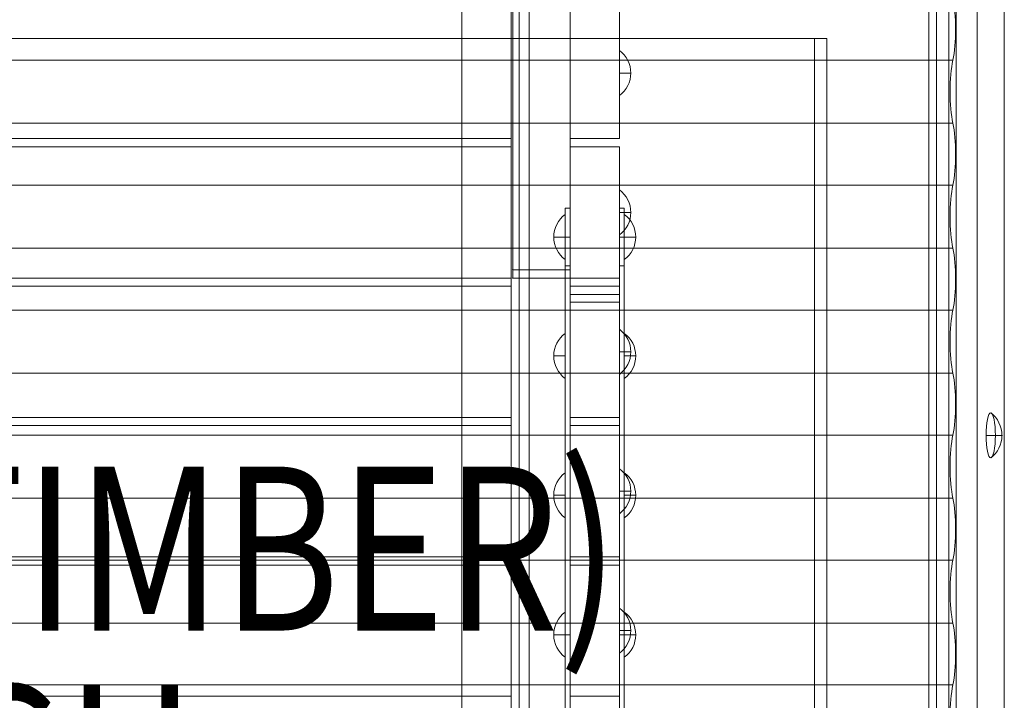
# Model space of a CAD drawing. Units: millimetres. Extents: x -8631 to 6369, y -5873 to 13780.
# Drawn here: x 2360 to 2961, y 1148 to 1563 of the extents above; entities that cross this region are included whole.
import ezdxf

# ---------------------------------------------------------------- set-up
doc = ezdxf.new("R2010")
doc.units = ezdxf.units.MM
doc.header["$MEASUREMENT"] = 0
for name, color, linetype, lineweight in [('Level 8', 18, 'Continuous', 0), ('timber1 - Level 25', 7, 'Continuous', 0), ('timber1 - Level 26', 7, 'Continuous', 0), ('timber1 - Level 29', 7, 'Continuous', 0), ('timber1_[ID]_14_[Material]_Unchanged_[Source]_Cell - Level 25', 7, 'Continuous', 0), ('timber1_[ID]_14_[Material]_Unchanged_[Source]_Cell - Level 26', 7, 'Continuous', 0), ('timber_[ID]_7_[Material]_Unchanged_[Source]_Cell - Level 25', 7, 'Continuous', 0), ('timber_[ID]_7_[Material]_Unchanged_[Source]_Cell - Level 26', 7, 'Continuous', 0)]:
    doc.layers.add(name, color=color, linetype=linetype, lineweight=lineweight)
doc.styles.add('Style-Calibri', font='calibri.ttf')

# ---------------------------------------------------------------- blocks, each defined once
blk = doc.blocks.new('From Smart Solid_105')
at = {"layer": 'timber_[ID]_7_[Material]_Unchanged_[Source]_Cell - Level 26', "color": 36, "linetype": 'Continuous', "lineweight": 13}
for p, q in [((465, -40), (465, 40)), ((465, 40), (465, -40)), ((465, -40), (-465, -40)), ((465, -40), (-465, -40))]:
    blk.add_line(p, q, dxfattribs=at)
blk.add_point((465, -40), dxfattribs=at)
blk = doc.blocks.new('From Smart Solid_106')
at = {"layer": 'timber_[ID]_7_[Material]_Unchanged_[Source]_Cell - Level 26', "color": 36, "linetype": 'Continuous', "lineweight": 13}
for p, q in [((465, 40), (-465, 40)), ((465, 40), (-465, 40)), ((465, -40), (465, 40)), ((465, 40), (465, -40)), ((465, -40), (-465, -40)), ((465, -40), (-465, -40))]:
    blk.add_line(p, q, dxfattribs=at)
for p in [(465, 40), (465, -40)]:
    blk.add_point(p, dxfattribs=at)
blk = doc.blocks.new('From Smart Solid_107')
at = {"layer": 'timber_[ID]_7_[Material]_Unchanged_[Source]_Cell - Level 26', "color": 36, "linetype": 'Continuous', "lineweight": 13}
for p, q in [((465, 40), (-465, 40)), ((465, 40), (-465, 40)), ((465, -40), (465, 40)), ((465, 40), (465, -40)), ((465, -40), (-465, -40)), ((465, -40), (-465, -40))]:
    blk.add_line(p, q, dxfattribs=at)
for p in [(465, 40), (465, -40)]:
    blk.add_point(p, dxfattribs=at)
blk = doc.blocks.new('From Smart Solid_108')
at = {"layer": 'timber_[ID]_7_[Material]_Unchanged_[Source]_Cell - Level 26', "color": 36, "linetype": 'Continuous', "lineweight": 13}
for p, q in [((465, 40), (-465, 40)), ((465, 40), (-465, 40)), ((465, -40), (465, 40)), ((465, 40), (465, -40)), ((465, -40), (-465, -40)), ((465, -40), (-465, -40))]:
    blk.add_line(p, q, dxfattribs=at)
for p in [(465, 40), (465, -40)]:
    blk.add_point(p, dxfattribs=at)
blk = doc.blocks.new('From Smart Solid_109')
at = {"layer": 'timber_[ID]_7_[Material]_Unchanged_[Source]_Cell - Level 26', "color": 36, "linetype": 'Continuous', "lineweight": 13}
for p, q in [((465, 40), (-465, 40)), ((465, 40), (-465, 40)), ((465, -40), (465, 40)), ((465, 40), (465, -40)), ((465, -40), (-465, -40)), ((465, -40), (-465, -40))]:
    blk.add_line(p, q, dxfattribs=at)
for p in [(465, 40), (465, -40)]:
    blk.add_point(p, dxfattribs=at)
blk = doc.blocks.new('From Smart Solid_118')
at = {"layer": 'timber_[ID]_7_[Material]_Unchanged_[Source]_Cell - Level 25', "color": 251, "linetype": 'Continuous', "lineweight": 13}
for p, q in [((-2.5, 435), (-2.5, -435)), ((2.5, 435), (2.5, -435))]:
    blk.add_line(p, q, dxfattribs=at)
blk = doc.blocks.new('timber_3')
at = {"layer": 'timber_[ID]_7_[Material]_Unchanged_[Source]_Cell - Level 25', "color": 251, "linetype": 'Continuous', "lineweight": 13}
blk.add_open_spline([(2664.92, 755.12), (2664.92, 1625.12), (2664.92, 1625.12), (2664.92, 755.12), (2664.92, 755.12)], degree=1, dxfattribs=at)
blk.add_3dface([(2629.92, 755.12), (2629.92, 1625.12), (2659.92, 1625.12), (2659.92, 755.12)], dxfattribs=at)
blk.add_blockref('From Smart Solid_118', (2662.42, 1190.12), dxfattribs=at)
at = {"layer": 'timber_[ID]_7_[Material]_Unchanged_[Source]_Cell - Level 26', "color": 36, "linetype": 'Continuous', "lineweight": 13}
for name, p in [('From Smart Solid_105', (2194.92, 1530.12)), ('From Smart Solid_106', (2194.92, 1445.12)), ('From Smart Solid_107', (2194.92, 1360.12)), ('From Smart Solid_108', (2194.92, 1275.12)), ('From Smart Solid_109', (2194.92, 1190.12))]:
    blk.add_blockref(name, p, dxfattribs=at)
blk = doc.blocks.new('From Smart Solid_156')
at = {"layer": 'timber1 - Level 26', "color": 36, "linetype": 'Continuous', "lineweight": 13}
for p, q in [((-22.96, 1183.12), (-22.96, -1183.12)), ((-6.39, -1183.12), (-6.39, 1183.12)), ((6.39, -1183.12), (6.39, 1183.12)), ((22.96, 1183.12), (22.96, -1183.12))]:
    blk.add_line(p, q, dxfattribs=at)
blk = doc.blocks.new('From Smart Solid_163')
at = {"layer": 'timber1 - Level 25', "color": 40, "linetype": 'Continuous', "lineweight": 13}
for p, q in [((714.98, 1183.12), (714.98, -1183.12)), ((722.44, -1183.12), (722.44, 1183.12)), ((640.63, 833.5), (-648.09, 833.5)), ((648.09, 833.5), (-640.63, 833.5)), ((640.63, 833.5), (648.09, 833.5)), ((640.63, 111.5), (640.63, 833.5)), ((648.09, 833.5), (648.09, 111.5))]:
    blk.add_line(p, q, dxfattribs=at)
blk = doc.blocks.new('From Smart Solid_201')
at = {"layer": 'timber1 - Level 26', "color": 253, "linetype": 'Continuous', "lineweight": 13}
for p, q in [((-5.03, 0), (4.66, 0)), ((5.03, 0), (0.66, 0))]:
    blk.add_line(p, q, dxfattribs=at)
at = {"layer": 'timber1 - Level 26', "color": 253, "linetype": 'Continuous', "lineweight": 13, "extrusion": (0, 0, -1)}
blk.add_ellipse((-2.19, 0), major_axis=(0, 13.75), ratio=0.207091, dxfattribs=at)
at = {"layer": 'timber1 - Level 26', "color": 253, "linetype": 'Continuous', "lineweight": 13}
blk.add_ellipse((-11.97, 0), major_axis=(0, -17), ratio=0.978322, start_param=1.570796, end_param=2.512718, dxfattribs=at)
at = {"layer": 'timber1 - Level 26', "color": 253, "linetype": 'Continuous', "lineweight": 13, "extrusion": (0, 0, -1)}
blk.add_ellipse((-11.97, 0), major_axis=(0, 17), ratio=0.978322, start_param=1.570796, end_param=2.512718, dxfattribs=at)
blk = doc.blocks.new('From Smart Solid_215')
at = {"layer": 'timber1 - Level 29', "color": 75, "linetype": 'Continuous', "lineweight": 13}
for p, q in [((-719.03, 57.33), (719.1, 57.33)), ((-719.03, 57.33), (719.1, 57.33)), ((719.1, 57.33), (719.1, 57.33)), ((-719.03, 18.87), (719.1, 18.87)), ((-719.03, 18.87), (719.1, 18.87)), ((719.1, 18.87), (719.1, 18.87)), ((-719.03, -18.87), (719.1, -18.87)), ((-719.03, -18.87), (719.1, -18.87)), ((719.1, -18.87), (719.1, -18.87)), ((-719.03, -57.33), (719.1, -57.33)), ((-719.03, -57.33), (719.1, -57.33)), ((719.1, -57.33), (719.1, -57.33)), ((-719.03, -95.07), (719.1, -95.07)), ((-719.03, -95.07), (719.1, -95.07)), ((719.1, -95.07), (719.1, -95.07)), ((-719.03, -133.53), (719.1, -133.53)), ((-719.03, -133.53), (719.1, -133.53)), ((719.1, -133.53), (719.1, -133.53)), ((-719.03, -171.27), (719.1, -171.27)), ((-719.03, -171.27), (719.1, -171.27)), ((719.1, -171.27), (719.1, -171.27)), ((-719.03, -209.73), (719.1, -209.73)), ((-719.03, -209.73), (719.1, -209.73)), ((719.1, -209.73), (719.1, -209.73)), ((-719.03, -247.47), (719.1, -247.47)), ((-719.03, -247.47), (719.1, -247.47)), ((719.1, -247.47), (719.1, -247.47)), ((-719.03, -285.93), (719.1, -285.93)), ((-719.03, -285.93), (719.1, -285.93)), ((719.1, -285.93), (719.1, -285.93)), ((-719.03, -323.67), (719.1, -323.67)), ((-719.03, -323.67), (719.1, -323.67)), ((719.1, -323.67), (719.1, -323.67))]:
    blk.add_line(p, q, dxfattribs=at)
at = {"layer": 'timber1 - Level 29', "color": 75, "linetype": 'Continuous', "lineweight": 13, "extrusion": (0, 0, -1)}
for centre in [(715.2, 76.2), (715.2, 0), (715.2, -76.2), (715.2, -152.4), (715.2, -228.6), (715.2, -304.8)]:
    blk.add_ellipse(centre, major_axis=(0, -26.68), ratio=0.207091, start_param=3.926989, end_param=5.497789, dxfattribs=at)
at = {"layer": 'timber1 - Level 29', "color": 75, "linetype": 'Continuous', "lineweight": 13}
for centre in [(722.93, 38.1), (722.93, -38.1), (722.93, -114.3), (722.93, -190.5), (722.93, -266.7), (722.93, -342.9)]:
    blk.add_ellipse(centre, major_axis=(0, 26.68), ratio=0.207091, start_param=0.765862, end_param=2.375731, dxfattribs=at)
blk = doc.blocks.new('timber1_2')
at = {"layer": 'timber1 - Level 25', "color": 40, "linetype": 'Continuous', "lineweight": 13}
blk.add_blockref('From Smart Solid_163', (2204.165, 717.6235), dxfattribs=at)
at = {"layer": 'timber1 - Level 26', "color": 36, "linetype": 'Continuous', "lineweight": 13}
blk.add_blockref('From Smart Solid_156', (2937.5515, 717.6235), dxfattribs=at)
at = {"layer": 'timber1 - Level 26', "color": 253, "linetype": 'Continuous', "lineweight": 13}
blk.add_blockref('From Smart Solid_201', (2954.4115, 1309.183), dxfattribs=at)
at = {"layer": 'timber1 - Level 29', "color": 75, "linetype": 'Continuous', "lineweight": 13}
blk.add_blockref('From Smart Solid_215', (2210.0555, 1480.6425), dxfattribs=at)
blk = doc.blocks.new('From Smart Solid_262')
at = {"layer": 'timber1_[ID]_14_[Material]_Unchanged_[Source]_Cell - Level 25', "color": 252, "linetype": 'Continuous', "lineweight": 13}
for p, q in [((-12.5, -429), (-12.5, 429)), ((-12.5, 429), (-12.5, -429)), ((12.5, -429), (12.5, 429)), ((12.5, 429), (12.5, -429))]:
    blk.add_line(p, q, dxfattribs=at)
blk = doc.blocks.new('From Smart Solid_263')
at = {"layer": 'timber1_[ID]_14_[Material]_Unchanged_[Source]_Cell - Level 26', "color": 253, "linetype": 'Continuous', "lineweight": 13}
for p, q in [((-3.5, 13.75), (-3.5, -13.75)), ((3.5, 0), (-3.5, 0)), ((-3.5, 0), (3.5, 0))]:
    blk.add_line(p, q, dxfattribs=at)
blk.add_arc((-13.5, 0), 17, 0, 53.96812, dxfattribs=at)
at = {"layer": 'timber1_[ID]_14_[Material]_Unchanged_[Source]_Cell - Level 26', "color": 253, "linetype": 'Continuous', "lineweight": 13, "extrusion": (0, 0, -1)}
blk.add_arc((13.5, 0), 17, 180, 233.96812, dxfattribs=at)
blk = doc.blocks.new('From Smart Solid_264')
at = {"layer": 'timber1_[ID]_14_[Material]_Unchanged_[Source]_Cell - Level 26', "color": 253, "linetype": 'Continuous', "lineweight": 13}
for p, q in [((-3.5, 13.75), (-3.5, -13.75)), ((3.5, 0), (-3.5, 0)), ((-3.5, 0), (3.5, 0))]:
    blk.add_line(p, q, dxfattribs=at)
blk.add_arc((-13.5, 0), 17, 0, 53.96812, dxfattribs=at)
at = {"layer": 'timber1_[ID]_14_[Material]_Unchanged_[Source]_Cell - Level 26', "color": 253, "linetype": 'Continuous', "lineweight": 13, "extrusion": (0, 0, -1)}
blk.add_arc((13.5, 0), 17, 180, 233.96812, dxfattribs=at)
blk = doc.blocks.new('From Smart Solid_265')
at = {"layer": 'timber1_[ID]_14_[Material]_Unchanged_[Source]_Cell - Level 26', "color": 253, "linetype": 'Continuous', "lineweight": 13}
for p, q in [((-3.5, 13.75), (-3.5, -13.75)), ((3.5, 0), (-3.5, 0)), ((-3.5, 0), (3.5, 0))]:
    blk.add_line(p, q, dxfattribs=at)
blk.add_arc((-13.5, 0), 17, 0, 53.96812, dxfattribs=at)
at = {"layer": 'timber1_[ID]_14_[Material]_Unchanged_[Source]_Cell - Level 26', "color": 253, "linetype": 'Continuous', "lineweight": 13, "extrusion": (0, 0, -1)}
blk.add_arc((13.5, 0), 17, 180, 233.96812, dxfattribs=at)
blk = doc.blocks.new('From Smart Solid_266')
at = {"layer": 'timber1_[ID]_14_[Material]_Unchanged_[Source]_Cell - Level 26', "color": 253, "linetype": 'Continuous', "lineweight": 13}
for p, q in [((-3.5, 13.75), (-3.5, -13.75)), ((3.5, 0), (-3.5, 0)), ((-3.5, 0), (3.5, 0))]:
    blk.add_line(p, q, dxfattribs=at)
blk.add_arc((-13.5, 0), 17, 0, 53.96812, dxfattribs=at)
at = {"layer": 'timber1_[ID]_14_[Material]_Unchanged_[Source]_Cell - Level 26', "color": 253, "linetype": 'Continuous', "lineweight": 13, "extrusion": (0, 0, -1)}
blk.add_arc((13.5, 0), 17, 180, 233.96812, dxfattribs=at)
blk = doc.blocks.new('From Smart Solid_267')
at = {"layer": 'timber1_[ID]_14_[Material]_Unchanged_[Source]_Cell - Level 26', "color": 253, "linetype": 'Continuous', "lineweight": 13}
for p, q in [((-3.5, 13.75), (-3.5, -13.75)), ((3.5, 0), (-3.5, 0)), ((-3.5, 0), (3.5, 0))]:
    blk.add_line(p, q, dxfattribs=at)
blk.add_arc((-13.5, 0), 17, 0, 53.96812, dxfattribs=at)
at = {"layer": 'timber1_[ID]_14_[Material]_Unchanged_[Source]_Cell - Level 26', "color": 253, "linetype": 'Continuous', "lineweight": 13, "extrusion": (0, 0, -1)}
blk.add_arc((13.5, 0), 17, 180, 233.96812, dxfattribs=at)
blk = doc.blocks.new('From Smart Solid_273')
at = {"layer": 'timber1_[ID]_14_[Material]_Unchanged_[Source]_Cell - Level 25', "color": 252, "linetype": 'Continuous', "lineweight": 13}
for p, q in [((-12.5, -429), (-12.5, 429)), ((-12.5, -429), (-12.5, 429)), ((12.5, -429), (12.5, 429)), ((12.5, -429), (12.5, 429))]:
    blk.add_line(p, q, dxfattribs=at)
blk = doc.blocks.new('From Smart Solid_275')
at = {"layer": 'timber1_[ID]_14_[Material]_Unchanged_[Source]_Cell - Level 26', "color": 253, "linetype": 'Continuous', "lineweight": 13}
for p, q in [((-3.5, 13.75), (-3.5, -13.75)), ((3.5, 0), (-3.5, 0)), ((-3.5, 0), (3.5, 0))]:
    blk.add_line(p, q, dxfattribs=at)
blk.add_arc((-13.5, 0), 17, 0, 53.96812, dxfattribs=at)
at = {"layer": 'timber1_[ID]_14_[Material]_Unchanged_[Source]_Cell - Level 26', "color": 253, "linetype": 'Continuous', "lineweight": 13, "extrusion": (0, 0, -1)}
blk.add_arc((13.5, 0), 17, 180, 233.96812, dxfattribs=at)
blk = doc.blocks.new('From Smart Solid_276')
at = {"layer": 'timber1_[ID]_14_[Material]_Unchanged_[Source]_Cell - Level 26', "color": 253, "linetype": 'Continuous', "lineweight": 13}
for p, q in [((-3.5, 13.75), (-3.5, -13.75)), ((3.5, 0), (-3.5, 0)), ((-3.5, 0), (3.5, 0))]:
    blk.add_line(p, q, dxfattribs=at)
blk.add_arc((-13.5, 0), 17, 0, 53.96812, dxfattribs=at)
at = {"layer": 'timber1_[ID]_14_[Material]_Unchanged_[Source]_Cell - Level 26', "color": 253, "linetype": 'Continuous', "lineweight": 13, "extrusion": (0, 0, -1)}
blk.add_arc((13.5, 0), 17, 180, 233.96812, dxfattribs=at)
blk = doc.blocks.new('From Smart Solid_277')
at = {"layer": 'timber1_[ID]_14_[Material]_Unchanged_[Source]_Cell - Level 26', "color": 253, "linetype": 'Continuous', "lineweight": 13}
for p, q in [((-3.5, 13.75), (-3.5, -13.75)), ((3.5, 0), (-3.5, 0)), ((-3.5, 0), (3.5, 0))]:
    blk.add_line(p, q, dxfattribs=at)
blk.add_arc((-13.5, 0), 17, 0, 53.96812, dxfattribs=at)
at = {"layer": 'timber1_[ID]_14_[Material]_Unchanged_[Source]_Cell - Level 26', "color": 253, "linetype": 'Continuous', "lineweight": 13, "extrusion": (0, 0, -1)}
blk.add_arc((13.5, 0), 17, 180, 233.96812, dxfattribs=at)
blk = doc.blocks.new('From Smart Solid_278')
at = {"layer": 'timber1_[ID]_14_[Material]_Unchanged_[Source]_Cell - Level 26', "color": 253, "linetype": 'Continuous', "lineweight": 13}
for p, q in [((-3.5, 13.75), (-3.5, -13.75)), ((3.5, 0), (-3.5, 0)), ((-3.5, 0), (3.5, 0))]:
    blk.add_line(p, q, dxfattribs=at)
blk.add_arc((-13.5, 0), 17, 0, 53.96812, dxfattribs=at)
at = {"layer": 'timber1_[ID]_14_[Material]_Unchanged_[Source]_Cell - Level 26', "color": 253, "linetype": 'Continuous', "lineweight": 13, "extrusion": (0, 0, -1)}
blk.add_arc((13.5, 0), 17, 180, 233.96812, dxfattribs=at)
blk = doc.blocks.new('From Smart Solid_279')
at = {"layer": 'timber1_[ID]_14_[Material]_Unchanged_[Source]_Cell - Level 26', "color": 253, "linetype": 'Continuous', "lineweight": 13}
for p, q in [((-3.5, 13.75), (-3.5, -13.75)), ((3.5, 0), (-3.5, 0)), ((-3.5, 0), (3.5, 0))]:
    blk.add_line(p, q, dxfattribs=at)
blk.add_arc((-13.5, 0), 17, 0, 53.96812, dxfattribs=at)
at = {"layer": 'timber1_[ID]_14_[Material]_Unchanged_[Source]_Cell - Level 26', "color": 253, "linetype": 'Continuous', "lineweight": 13, "extrusion": (0, 0, -1)}
blk.add_arc((13.5, 0), 17, 180, 233.96812, dxfattribs=at)
blk = doc.blocks.new('From Smart Solid_284')
at = {"layer": 'timber1_[ID]_14_[Material]_Unchanged_[Source]_Cell - Level 26', "color": 36, "linetype": 'Continuous', "lineweight": 13}
for p, q in [((15, 40), (-15, 40)), ((-15, 40), (-15, -40)), ((-15, 40), (-15, 40)), ((-15, -40), (-15, 40)), ((-15, 40), (15, 40)), ((15, -40), (15, 40)), ((15, 40), (15, 40)), ((15, 40), (15, -40)), ((-15, -40), (15, -40)), ((-15, -40), (-15, -40)), ((15, -40), (-15, -40)), ((15, -40), (15, -40))]:
    blk.add_line(p, q, dxfattribs=at)
blk = doc.blocks.new('From Smart Solid_286')
at = {"layer": 'timber1_[ID]_14_[Material]_Unchanged_[Source]_Cell - Level 26', "color": 36, "linetype": 'Continuous', "lineweight": 13}
for p, q in [((15, 40), (-15, 40)), ((-15, 40), (-15, -40)), ((-15, 40), (-15, 40)), ((-15, -40), (-15, 40)), ((-15, 40), (15, 40)), ((15, -40), (15, 40)), ((15, 40), (15, 40)), ((15, 40), (15, -40)), ((-15, -40), (15, -40)), ((-15, -40), (-15, -40)), ((15, -40), (-15, -40)), ((15, -40), (15, -40))]:
    blk.add_line(p, q, dxfattribs=at)
blk = doc.blocks.new('From Smart Solid_288')
at = {"layer": 'timber1_[ID]_14_[Material]_Unchanged_[Source]_Cell - Level 25', "color": 252, "linetype": 'Continuous', "lineweight": 13}
for p, q in [((-12.5, -429), (-12.5, 429)), ((-12.5, -429), (-12.5, 429)), ((12.5, -429), (12.5, 429)), ((12.5, -429), (12.5, 429))]:
    blk.add_line(p, q, dxfattribs=at)
blk = doc.blocks.new('From Smart Solid_290')
at = {"layer": 'timber1_[ID]_14_[Material]_Unchanged_[Source]_Cell - Level 26', "color": 253, "linetype": 'Continuous', "lineweight": 13}
for p, q in [((-3.5, 13.75), (-3.5, -13.75)), ((3.5, 0), (-3.5, 0)), ((-3.5, 0), (3.5, 0))]:
    blk.add_line(p, q, dxfattribs=at)
blk.add_arc((-13.5, 0), 17, 0, 53.96812, dxfattribs=at)
at = {"layer": 'timber1_[ID]_14_[Material]_Unchanged_[Source]_Cell - Level 26', "color": 253, "linetype": 'Continuous', "lineweight": 13, "extrusion": (0, 0, -1)}
blk.add_arc((13.5, 0), 17, 180, 233.96812, dxfattribs=at)
blk = doc.blocks.new('From Smart Solid_291')
at = {"layer": 'timber1_[ID]_14_[Material]_Unchanged_[Source]_Cell - Level 26', "color": 253, "linetype": 'Continuous', "lineweight": 13}
for p, q in [((-3.5, 13.75), (-3.5, -13.75)), ((3.5, 0), (-3.5, 0)), ((-3.5, 0), (3.5, 0))]:
    blk.add_line(p, q, dxfattribs=at)
blk.add_arc((-13.5, 0), 17, 0, 53.96812, dxfattribs=at)
at = {"layer": 'timber1_[ID]_14_[Material]_Unchanged_[Source]_Cell - Level 26', "color": 253, "linetype": 'Continuous', "lineweight": 13, "extrusion": (0, 0, -1)}
blk.add_arc((13.5, 0), 17, 180, 233.96812, dxfattribs=at)
blk = doc.blocks.new('From Smart Solid_293')
at = {"layer": 'timber1_[ID]_14_[Material]_Unchanged_[Source]_Cell - Level 26', "color": 36, "linetype": 'Continuous', "lineweight": 13}
for p, q in [((15, 40), (-15, 40)), ((-15, 40), (-15, -40)), ((-15, 40), (-15, 40)), ((-15, -40), (-15, 40)), ((-15, 40), (15, 40)), ((15, -40), (15, 40)), ((15, 40), (15, 40)), ((15, 40), (15, -40)), ((-15, -40), (15, -40)), ((-15, -40), (-15, -40)), ((15, -40), (-15, -40)), ((15, -40), (15, -40))]:
    blk.add_line(p, q, dxfattribs=at)
blk = doc.blocks.new('From Smart Solid_294')
at = {"layer": 'timber1_[ID]_14_[Material]_Unchanged_[Source]_Cell - Level 26', "color": 36, "linetype": 'Continuous', "lineweight": 13}
for p, q in [((15, 40), (-15, 40)), ((-15, 40), (-15, -40)), ((-15, 40), (-15, 40)), ((-15, -40), (-15, 40)), ((-15, 40), (15, 40)), ((15, -40), (15, 40)), ((15, 40), (15, 40)), ((15, 40), (15, -40)), ((-15, -40), (15, -40)), ((-15, -40), (-15, -40)), ((15, -40), (-15, -40)), ((15, -40), (15, -40))]:
    blk.add_line(p, q, dxfattribs=at)
blk = doc.blocks.new('From Smart Solid_295')
at = {"layer": 'timber1_[ID]_14_[Material]_Unchanged_[Source]_Cell - Level 26', "color": 36, "linetype": 'Continuous', "lineweight": 13}
for p, q in [((15, 40), (-15, 40)), ((-15, 40), (-15, -40)), ((-15, 40), (-15, 40)), ((-15, -40), (-15, 40)), ((-15, 40), (15, 40)), ((15, -40), (15, 40)), ((15, 40), (15, 40)), ((15, 40), (15, -40)), ((-15, -40), (15, -40)), ((-15, -40), (-15, -40)), ((15, -40), (-15, -40)), ((15, -40), (15, -40))]:
    blk.add_line(p, q, dxfattribs=at)
blk = doc.blocks.new('timber1_4')
at = {"layer": 'timber1_[ID]_14_[Material]_Unchanged_[Source]_Cell - Level 25', "color": 252, "linetype": 'Continuous', "lineweight": 13}
for name in ['From Smart Solid_262', 'From Smart Solid_273', 'From Smart Solid_288']:
    blk.add_blockref(name, (2683.4165, 1190.1235), dxfattribs=at)
at = {"layer": 'timber1_[ID]_14_[Material]_Unchanged_[Source]_Cell - Level 26', "color": 36, "linetype": 'Continuous', "lineweight": 13}
for name, p in [('From Smart Solid_286', (2710.9165, 1530.1235)), ('From Smart Solid_293', (2710.9165, 1445.1235)), ('From Smart Solid_294', (2710.9165, 1360.1235)), ('From Smart Solid_295', (2710.9165, 1275.1235)), ('From Smart Solid_284', (2710.9165, 1190.1235))]:
    blk.add_blockref(name, p, dxfattribs=at)
at = {"layer": 'timber1_[ID]_14_[Material]_Unchanged_[Source]_Cell - Level 26', "color": 253, "linetype": 'Continuous', "lineweight": 13}
for name, p in [('From Smart Solid_263', (2729.4165, 1530.1235)), ('From Smart Solid_275', (2729.4165, 1530.1235)), ('From Smart Solid_290', (2729.4165, 1530.1235)), ('From Smart Solid_264', (2729.4165, 1445.1235)), ('From Smart Solid_276', (2729.4165, 1445.1235)), ('From Smart Solid_265', (2729.4165, 1360.1235)), ('From Smart Solid_277', (2729.4165, 1360.1235)), ('From Smart Solid_266', (2729.4165, 1275.1235)), ('From Smart Solid_278', (2729.4165, 1275.1235)), ('From Smart Solid_267', (2729.4165, 1190.1235)), ('From Smart Solid_279', (2729.4165, 1190.1235)), ('From Smart Solid_291', (2729.4165, 1190.1235))]:
    blk.add_blockref(name, p, dxfattribs=at)
blk = doc.blocks.new('From Smart Solid_420')
at = {"layer": 'timber1 - Level 26', "color": 253, "linetype": 'Continuous', "lineweight": 13}
for p, q in [((-3.5, -13.75), (-3.5, 13.75)), ((3.5, 0), (-3.5, 0)), ((-3.5, 0), (3.5, 0))]:
    blk.add_line(p, q, dxfattribs=at)
blk.add_arc((-13.5, 0), 17, 0, 53.96812, dxfattribs=at)
at = {"layer": 'timber1 - Level 26', "color": 253, "linetype": 'Continuous', "lineweight": 13, "extrusion": (0, 0, -1)}
blk.add_arc((13.5, 0), 17, 180, 233.96812, dxfattribs=at)
blk = doc.blocks.new('From Smart Solid_421')
at = {"layer": 'timber1 - Level 26', "color": 253, "linetype": 'Continuous', "lineweight": 13}
for p, q in [((-3.5, -13.75), (-3.5, 13.75)), ((3.5, 0), (-3.5, 0)), ((-3.5, 0), (3.5, 0))]:
    blk.add_line(p, q, dxfattribs=at)
blk.add_arc((-13.5, 0), 17, 0, 53.96812, dxfattribs=at)
at = {"layer": 'timber1 - Level 26', "color": 253, "linetype": 'Continuous', "lineweight": 13, "extrusion": (0, 0, -1)}
blk.add_arc((13.5, 0), 17, 180, 233.96812, dxfattribs=at)
blk = doc.blocks.new('From Smart Solid_422')
at = {"layer": 'timber1 - Level 26', "color": 253, "linetype": 'Continuous', "lineweight": 13}
for p, q in [((-3.5, -13.75), (-3.5, 13.75)), ((3.5, 0), (-3.5, 0)), ((-3.5, 0), (3.5, 0))]:
    blk.add_line(p, q, dxfattribs=at)
blk.add_arc((-13.5, 0), 17, 0, 53.96812, dxfattribs=at)
at = {"layer": 'timber1 - Level 26', "color": 253, "linetype": 'Continuous', "lineweight": 13, "extrusion": (0, 0, -1)}
blk.add_arc((13.5, 0), 17, 180, 233.96812, dxfattribs=at)
blk = doc.blocks.new('From Smart Solid_423')
at = {"layer": 'timber1 - Level 26', "color": 253, "linetype": 'Continuous', "lineweight": 13}
for p, q in [((-3.5, -13.75), (-3.5, 13.75)), ((3.5, 0), (-3.5, 0)), ((-3.5, 0), (3.5, 0))]:
    blk.add_line(p, q, dxfattribs=at)
blk.add_arc((-13.5, 0), 17, 0, 53.96812, dxfattribs=at)
at = {"layer": 'timber1 - Level 26', "color": 253, "linetype": 'Continuous', "lineweight": 13, "extrusion": (0, 0, -1)}
blk.add_arc((13.5, 0), 17, 180, 233.96812, dxfattribs=at)
blk = doc.blocks.new('From Smart Solid_424')
at = {"layer": 'timber1 - Level 26', "color": 253, "linetype": 'Continuous', "lineweight": 13}
for p, q in [((-3.5, -13.75), (-3.5, 13.75)), ((3.5, 0), (-3.5, 0)), ((-3.5, 0), (3.5, 0))]:
    blk.add_line(p, q, dxfattribs=at)
blk.add_arc((-13.5, 0), 17, 0, 53.96812, dxfattribs=at)
at = {"layer": 'timber1 - Level 26', "color": 253, "linetype": 'Continuous', "lineweight": 13, "extrusion": (0, 0, -1)}
blk.add_arc((13.5, 0), 17, 180, 233.96812, dxfattribs=at)
blk = doc.blocks.new('From Smart Solid_425')
at = {"layer": 'timber1 - Level 26', "color": 253, "linetype": 'Continuous', "lineweight": 13}
for p, q in [((-3.5, -13.75), (-3.5, 13.75)), ((3.5, 0), (-3.5, 0)), ((-3.5, 0), (3.5, 0))]:
    blk.add_line(p, q, dxfattribs=at)
blk.add_arc((-13.5, 0), 17, 0, 53.96812, dxfattribs=at)
at = {"layer": 'timber1 - Level 26', "color": 253, "linetype": 'Continuous', "lineweight": 13, "extrusion": (0, 0, -1)}
blk.add_arc((13.5, 0), 17, 180, 233.96812, dxfattribs=at)
blk = doc.blocks.new('From Smart Solid_426')
at = {"layer": 'timber1 - Level 26', "color": 253, "linetype": 'Continuous', "lineweight": 13}
for p, q in [((-3.5, -13.75), (-3.5, 13.75)), ((3.5, 0), (-3.5, 0)), ((-3.5, 0), (3.5, 0))]:
    blk.add_line(p, q, dxfattribs=at)
blk.add_arc((-13.5, 0), 17, 0, 53.96812, dxfattribs=at)
at = {"layer": 'timber1 - Level 26', "color": 253, "linetype": 'Continuous', "lineweight": 13, "extrusion": (0, 0, -1)}
blk.add_arc((13.5, 0), 17, 180, 233.96812, dxfattribs=at)
blk = doc.blocks.new('From Smart Solid_428')
at = {"layer": 'timber1 - Level 25', "color": 40, "linetype": 'Continuous', "lineweight": 13}
for p, q in [((-12.5, 429), (-12.5, -429)), ((-12.5, 429), (-12.5, -429)), ((12.5, 429), (12.5, -429)), ((12.5, 429), (12.5, -429))]:
    blk.add_line(p, q, dxfattribs=at)
blk = doc.blocks.new('From Smart Solid_431')
at = {"layer": 'timber1 - Level 26', "color": 36, "linetype": 'Continuous', "lineweight": 13}
for p, q in [((-15, 40), (15, 40)), ((-15, -40), (-15, 40)), ((-15, 40), (-15, 40)), ((-15, 40), (-15, -40)), ((15, 40), (-15, 40)), ((15, 40), (15, -40)), ((15, 40), (15, 40)), ((15, -40), (15, 40)), ((15, -40), (-15, -40)), ((-15, -40), (-15, -40)), ((-15, -40), (15, -40)), ((15, -40), (15, -40))]:
    blk.add_line(p, q, dxfattribs=at)
blk = doc.blocks.new('From Smart Solid_434')
at = {"layer": 'timber1 - Level 26', "color": 253, "linetype": 'Continuous', "lineweight": 13}
for p, q in [((-3.5, -13.75), (-3.5, 13.75)), ((3.5, 0), (-3.5, 0)), ((-3.5, 0), (3.5, 0))]:
    blk.add_line(p, q, dxfattribs=at)
blk.add_arc((-13.5, 0), 17, 0, 53.96812, dxfattribs=at)
at = {"layer": 'timber1 - Level 26', "color": 253, "linetype": 'Continuous', "lineweight": 13, "extrusion": (0, 0, -1)}
blk.add_arc((13.5, 0), 17, 180, 233.96812, dxfattribs=at)
blk = doc.blocks.new('From Smart Solid_435')
at = {"layer": 'timber1 - Level 26', "color": 253, "linetype": 'Continuous', "lineweight": 13}
for p, q in [((-3.5, -13.75), (-3.5, 13.75)), ((3.5, 0), (-3.5, 0)), ((-3.5, 0), (3.5, 0))]:
    blk.add_line(p, q, dxfattribs=at)
blk.add_arc((-13.5, 0), 17, 0, 53.96812, dxfattribs=at)
at = {"layer": 'timber1 - Level 26', "color": 253, "linetype": 'Continuous', "lineweight": 13, "extrusion": (0, 0, -1)}
blk.add_arc((13.5, 0), 17, 180, 233.96812, dxfattribs=at)
blk = doc.blocks.new('From Smart Solid_436')
at = {"layer": 'timber1 - Level 26', "color": 253, "linetype": 'Continuous', "lineweight": 13}
for p, q in [((-3.5, -13.75), (-3.5, 13.75)), ((3.5, 0), (-3.5, 0)), ((-3.5, 0), (3.5, 0))]:
    blk.add_line(p, q, dxfattribs=at)
blk.add_arc((-13.5, 0), 17, 0, 53.96812, dxfattribs=at)
at = {"layer": 'timber1 - Level 26', "color": 253, "linetype": 'Continuous', "lineweight": 13, "extrusion": (0, 0, -1)}
blk.add_arc((13.5, 0), 17, 180, 233.96812, dxfattribs=at)
blk = doc.blocks.new('From Smart Solid_437')
at = {"layer": 'timber1 - Level 26', "color": 253, "linetype": 'Continuous', "lineweight": 13}
for p, q in [((-3.5, -13.75), (-3.5, 13.75)), ((3.5, 0), (-3.5, 0)), ((-3.5, 0), (3.5, 0))]:
    blk.add_line(p, q, dxfattribs=at)
blk.add_arc((-13.5, 0), 17, 0, 53.96812, dxfattribs=at)
at = {"layer": 'timber1 - Level 26', "color": 253, "linetype": 'Continuous', "lineweight": 13, "extrusion": (0, 0, -1)}
blk.add_arc((13.5, 0), 17, 180, 233.96812, dxfattribs=at)
blk = doc.blocks.new('From Smart Solid_444')
at = {"layer": 'timber1 - Level 26', "color": 36, "linetype": 'Continuous', "lineweight": 13}
for p, q in [((-15, 40), (15, 40)), ((-15, -40), (-15, 40)), ((-15, 40), (-15, 40)), ((-15, 40), (-15, -40)), ((15, 40), (-15, 40)), ((15, 40), (15, -40)), ((15, 40), (15, 40)), ((15, -40), (15, 40)), ((15, -40), (-15, -40)), ((-15, -40), (-15, -40)), ((-15, -40), (15, -40)), ((15, -40), (15, -40))]:
    blk.add_line(p, q, dxfattribs=at)
blk = doc.blocks.new('From Smart Solid_445')
at = {"layer": 'timber1 - Level 26', "color": 36, "linetype": 'Continuous', "lineweight": 13}
for p, q in [((15, 40), (-15, 40)), ((-15, 30.34), (-15, 40)), ((-15, 40), (15, 40)), ((-15, -40), (-15, 40)), ((-15, 40), (-15, 40)), ((-15, 40), (15, 40)), ((15, 40), (15, 30.34)), ((15, 40), (15, -40)), ((15, 40), (15, 40)), ((-15, 35), (15, 35)), ((-15, 30.34), (15, 30.34)), ((-15, -40), (-15, 30.34)), ((15, 30.34), (15, -40)), ((15, -40), (-15, -40)), ((-15, -40), (-15, -40)), ((-15, -40), (15, -40)), ((15, -40), (15, -40))]:
    blk.add_line(p, q, dxfattribs=at)
blk = doc.blocks.new('From Smart Solid_446')
at = {"layer": 'timber1 - Level 26', "color": 36, "linetype": 'Continuous', "lineweight": 13}
for p, q in [((-15, -40), (-15, 40)), ((-15, 40), (15, 40)), ((-15, -40), (-15, 40)), ((-15, 40), (-15, 40)), ((-15, 40), (15, 40)), ((15, 40), (15, -40)), ((15, 40), (15, 40)), ((15, 40), (15, -40)), ((15, -40), (-15, -40)), ((-15, -40), (-15, -40)), ((-15, -40), (15, -40)), ((15, -40), (15, -40))]:
    blk.add_line(p, q, dxfattribs=at)
blk = doc.blocks.new('From Smart Solid_449')
at = {"layer": 'timber1 - Level 26', "color": 36, "linetype": 'Continuous', "lineweight": 13}
for p, q in [((-15, -40), (-15, 40)), ((-15, 40), (15, 40)), ((-15, -40), (-15, 40)), ((-15, 40), (-15, 40)), ((-15, 40), (15, 40)), ((15, 40), (15, -40)), ((15, 40), (15, 40)), ((15, 40), (15, -40)), ((15, -40), (-15, -40)), ((-15, -40), (-15, -40)), ((-15, -40), (15, -40)), ((15, -40), (15, -40))]:
    blk.add_line(p, q, dxfattribs=at)
blk = doc.blocks.new('From Smart Solid_450')
at = {"layer": 'timber1 - Level 25', "color": 40, "linetype": 'Continuous', "lineweight": 13}
for p, q in [((1.5, 260), (-1.5, 260)), ((-1.5, 225), (-1.5, 260)), ((-1.5, -260), (-1.5, 260)), ((1.5, 260), (-1.5, 260)), ((1.5, 225), (1.5, 260)), ((1.5, -260), (1.5, 260)), ((1.5, 242.5), (-1.5, 242.5)), ((1.5, 225), (-1.5, 225)), ((-1.5, 225), (-1.5, -225)), ((1.5, 225), (-1.5, 225)), ((1.5, 225), (-1.5, 225)), ((1.5, 225), (1.5, -225)), ((1.5, 0), (-1.5, 0)), ((1.5, 0), (-1.5, 0)), ((1.5, -225), (-1.5, -225)), ((-1.5, -260), (-1.5, -225)), ((1.5, -260), (1.5, -225)), ((1.5, -242.5), (-1.5, -242.5)), ((1.5, -260), (-1.5, -260)), ((1.5, -260), (-1.5, -260))]:
    blk.add_line(p, q, dxfattribs=at)
blk = doc.blocks.new('From Smart Solid_451')
at = {"layer": 'timber1 - Level 26', "color": 253, "linetype": 'Continuous', "lineweight": 13}
for p, q in [((3.5, -13.75), (3.5, 13.75)), ((-3.5, 0), (3.5, 0)), ((3.5, 0), (-3.5, 0))]:
    blk.add_line(p, q, dxfattribs=at)
at = {"layer": 'timber1 - Level 26', "color": 253, "linetype": 'Continuous', "lineweight": 13, "extrusion": (0, 0, -1)}
blk.add_arc((-13.5, 0), 17, 0, 53.96812, dxfattribs=at)
at = {"layer": 'timber1 - Level 26', "color": 253, "linetype": 'Continuous', "lineweight": 13}
blk.add_arc((13.5, 0), 17, 180, 233.96812, dxfattribs=at)
blk = doc.blocks.new('From Smart Solid_452')
at = {"layer": 'timber1 - Level 26', "color": 253, "linetype": 'Continuous', "lineweight": 13}
for p, q in [((3.5, -13.75), (3.5, 13.75)), ((-3.5, 0), (3.5, 0)), ((3.5, 0), (-3.5, 0))]:
    blk.add_line(p, q, dxfattribs=at)
at = {"layer": 'timber1 - Level 26', "color": 253, "linetype": 'Continuous', "lineweight": 13, "extrusion": (0, 0, -1)}
blk.add_arc((-13.5, 0), 17, 0, 53.96812, dxfattribs=at)
at = {"layer": 'timber1 - Level 26', "color": 253, "linetype": 'Continuous', "lineweight": 13}
blk.add_arc((13.5, 0), 17, 180, 233.96812, dxfattribs=at)
blk = doc.blocks.new('From Smart Solid_453')
at = {"layer": 'timber1 - Level 26', "color": 253, "linetype": 'Continuous', "lineweight": 13}
for p, q in [((3.5, -13.75), (3.5, 13.75)), ((-3.5, 0), (3.5, 0)), ((3.5, 0), (-3.5, 0))]:
    blk.add_line(p, q, dxfattribs=at)
at = {"layer": 'timber1 - Level 26', "color": 253, "linetype": 'Continuous', "lineweight": 13, "extrusion": (0, 0, -1)}
blk.add_arc((-13.5, 0), 17, 0, 53.96812, dxfattribs=at)
at = {"layer": 'timber1 - Level 26', "color": 253, "linetype": 'Continuous', "lineweight": 13}
blk.add_arc((13.5, 0), 17, 180, 233.96812, dxfattribs=at)
blk = doc.blocks.new('From Smart Solid_454')
at = {"layer": 'timber1 - Level 26', "color": 253, "linetype": 'Continuous', "lineweight": 13}
for p, q in [((3.5, -13.75), (3.5, 13.75)), ((-3.5, 0), (3.5, 0)), ((3.5, 0), (-3.5, 0))]:
    blk.add_line(p, q, dxfattribs=at)
at = {"layer": 'timber1 - Level 26', "color": 253, "linetype": 'Continuous', "lineweight": 13, "extrusion": (0, 0, -1)}
blk.add_arc((-13.5, 0), 17, 0, 53.96812, dxfattribs=at)
at = {"layer": 'timber1 - Level 26', "color": 253, "linetype": 'Continuous', "lineweight": 13}
blk.add_arc((13.5, 0), 17, 180, 233.96812, dxfattribs=at)
blk = doc.blocks.new('From Smart Solid_458')
at = {"layer": 'timber1 - Level 25', "color": 40, "linetype": 'Continuous', "lineweight": 13}
for p, q in [((-1.5, 260), (1.5, 260)), ((-1.5, 225), (-1.5, 260)), ((-1.5, -260), (-1.5, 260)), ((-1.5, 260), (1.5, 260)), ((1.5, 225), (1.5, 260)), ((1.5, -260), (1.5, 260)), ((-1.5, 242.5), (1.5, 242.5)), ((-1.5, 225), (1.5, 225)), ((-1.5, 225), (-1.5, -225)), ((-1.5, 225), (1.5, 225)), ((-1.5, 225), (1.5, 225)), ((1.5, 225), (1.5, -225)), ((-1.5, 0), (1.5, 0)), ((-1.5, 0), (1.5, 0)), ((-1.5, -225), (1.5, -225)), ((-1.5, -260), (-1.5, -225)), ((1.5, -260), (1.5, -225)), ((-1.5, -242.5), (1.5, -242.5)), ((-1.5, -260), (1.5, -260)), ((-1.5, -260), (1.5, -260))]:
    blk.add_line(p, q, dxfattribs=at)
blk = doc.blocks.new('From Smart Solid_461')
at = {"layer": 'timber1 - Level 25', "color": 40, "linetype": 'Continuous', "lineweight": 13}
for p, q in [((-17.5, 105), (17.5, 105)), ((-17.5, -105), (-17.5, 105)), ((-17.5, 105), (17.5, 105)), ((-17.5, -105), (-17.5, 105)), ((17.5, 105), (17.5, -105)), ((17.5, 105), (17.5, -105)), ((17.5, -105), (-17.5, -105)), ((17.5, -105), (-17.5, -105))]:
    blk.add_line(p, q, dxfattribs=at)
for p in [(-17.5, 105), (17.5, 105), (-17.5, -105), (17.5, -105)]:
    blk.add_point(p, dxfattribs=at)
blk = doc.blocks.new('From Smart Solid_462')
at = {"layer": 'timber1 - Level 26', "color": 7, "linetype": 'Continuous', "lineweight": 13}
for p, q in [((17.5, 2.5), (-17.5, 2.5)), ((-17.5, 2.5), (-17.5, -2.5)), ((-17.5, -2.5), (-17.5, 2.5)), ((-17.5, 2.5), (17.5, 2.5)), ((17.5, -2.5), (17.5, 2.5)), ((17.5, 2.5), (17.5, -2.5)), ((-17.5, -2.5), (17.5, -2.5)), ((17.5, -2.5), (-17.5, -2.5))]:
    blk.add_line(p, q, dxfattribs=at)
for p in [(-17.5, 2.5), (17.5, 2.5), (-17.5, -2.5), (17.5, -2.5)]:
    blk.add_point(p, dxfattribs=at)
blk = doc.blocks.new('timber1_8')
at = {"layer": 'timber1 - Level 25', "color": 40, "linetype": 'Continuous', "lineweight": 13}
for name, p in [('From Smart Solid_461', (2678.4165, 1515.1235)), ('From Smart Solid_428', (2683.4165, 1190.1235)), ('From Smart Solid_458', (2694.4165, 1187.6235)), ('From Smart Solid_450', (2727.4165, 1187.6235))]:
    blk.add_blockref(name, p, dxfattribs=at)
at = {"layer": 'timber1 - Level 26', "color": 36, "linetype": 'Continuous', "lineweight": 13}
for name, p in [('From Smart Solid_431', (2710.9165, 1530.1235)), ('From Smart Solid_444', (2710.9165, 1445.1235)), ('From Smart Solid_445', (2710.9165, 1360.1235)), ('From Smart Solid_446', (2710.9165, 1275.1235)), ('From Smart Solid_449', (2710.9165, 1190.1235))]:
    blk.add_blockref(name, p, dxfattribs=at)
at = {"layer": 'timber1 - Level 26', "color": 253, "linetype": 'Continuous', "lineweight": 13}
for name, p in [('From Smart Solid_424', (2729.4165, 1530.1235)), ('From Smart Solid_426', (2729.4165, 1530.1235)), ('From Smart Solid_423', (2729.4165, 1445.1235)), ('From Smart Solid_425', (2729.4165, 1445.1235)), ('From Smart Solid_451', (2689.4165, 1430.1235)), ('From Smart Solid_434', (2732.4165, 1430.1235)), ('From Smart Solid_452', (2689.4165, 1357.6235)), ('From Smart Solid_422', (2729.4165, 1360.1235)), ('From Smart Solid_435', (2732.4165, 1357.6235)), ('From Smart Solid_453', (2689.4165, 1272.6235)), ('From Smart Solid_421', (2729.4165, 1275.1235)), ('From Smart Solid_436', (2732.4165, 1272.6235)), ('From Smart Solid_454', (2689.4165, 1187.6235)), ('From Smart Solid_420', (2729.4165, 1190.1235)), ('From Smart Solid_437', (2732.4165, 1187.6235))]:
    blk.add_blockref(name, p, dxfattribs=at)
at = {"layer": 'timber1 - Level 26', "color": 7, "linetype": 'Continuous', "lineweight": 13}
blk.add_blockref('From Smart Solid_462', (2678.4165, 1407.6235), dxfattribs=at)

msp = doc.modelspace()

# ---------------------------------------------------------------- block references
at = {"layer": 'Level 8', "color": 7, "linetype": 'Continuous', "lineweight": 0}
for name in ['timber1_2', 'timber1_8', 'timber_3', 'timber1_4']:
    msp.add_blockref(name, (0, 0), dxfattribs=at)

# ---------------------------------------------------------------- texts
at = {"layer": 'Level 8', "color": 98, "linetype": 'Continuous', "lineweight": 0, "insert": (2201.417, 1173.457), "char_height": 100, "attachment_point": 5, "line_spacing_factor": 0.79998, "style": 'Style-Calibri'}
msp.add_mtext('\\H1x;\\W0.8;PLATFORM (TIMBER)\\P1200 HIGH', dxfattribs=at)

doc.saveas('drawing.dxf')
